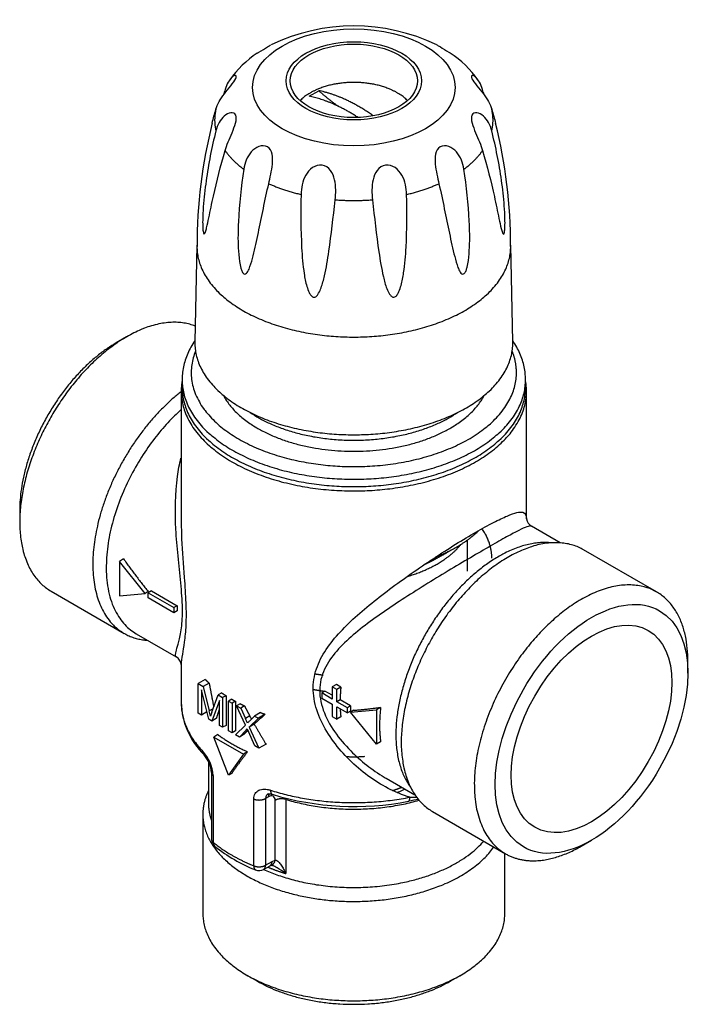
# Model space of a CAD drawing. Units: millimetres. Extents: x -561 to -264, y 19 to 452.
# Drawn here: x -561 to -487, y 19 to 127 of the extents above; entities that cross this region are included whole.
import ezdxf

# ---------------------------------------------------------------- set-up
doc = ezdxf.new("R2010")
doc.units = ezdxf.units.MM
for name, color, linetype in [('2-4073H', 7, 'Continuous'), ('3-3288E', 7, 'Continuous'), ('3-3323D', 7, 'Continuous'), ('3-4072H', 7, 'Continuous'), ('3-5002C', 7, 'Continuous'), ('4-4995B', 7, 'Continuous'), ('ELEMENT_NR._9985', 7, 'Continuous'), ('Standard', 7, 'Continuous')]:
    doc.layers.add(name, color=color, linetype=linetype)

# ---------------------------------------------------------------- blocks, each defined once
blk = doc.blocks.new('SE8')
at = {"layer": '2-4073H', "color": 7, "linetype": 'Continuous'}
for p, q in [((-549.41, 92.56), (-550.56, 91.9)), ((-543.4, 86.59), (-543.4, 72.53)), ((-505.4, 72.53), (-505.4, 86.59)), ((-561.17, 73.52), (-561.17, 72.2)), ((-501.69, 69.9), (-504.85, 71.73)), ((-491.07, 64.5), (-499.12, 69.14)), ((-549.74, 68.13), (-550.21, 67.86)), ((-550.21, 67.86), (-550.21, 64.09)), ((-547.38, 64.34), (-550.21, 67.86)), ((-557.73, 64.59), (-549.68, 59.94)), ((-550.21, 64.09), (-547.38, 64.34)), ((-547.03, 64.54), (-547.38, 64.34)), ((-546.67, 64.62), (-547.03, 64.42)), ((-547.03, 63.85), (-547.03, 64.42)), ((-547.03, 64.42), (-544.2, 62.78)), ((-546.67, 64.62), (-543.85, 62.99)), ((-544.2, 62.22), (-547.03, 63.85)), ((-543.85, 62.99), (-544.2, 62.78)), ((-544.2, 62.78), (-544.2, 62.22)), ((-543.85, 62.42), (-544.2, 62.22)), ((-548.34, 59.89), (-543.95, 57.36)), ((-543.4, 56.55), (-543.4, 52.3)), ((-487.63, 55.56), (-487.63, 56.89)), ((-540.76, 54.88), (-541.54, 54.44)), ((-541.54, 51.17), (-541.54, 54.44)), ((-541.54, 54.44), (-540.98, 54.11)), ((-540.33, 54.48), (-540.98, 54.11)), ((-526.32, 54.32), (-526.77, 54.06)), ((-525.83, 54.03), (-526.32, 54.32)), ((-540.36, 50.49), (-541.18, 53.74)), ((-541.18, 53.74), (-541.18, 50.96)), ((-540.98, 54.11), (-540.31, 51.41)), ((-540.02, 51.29), (-539.35, 53.17)), ((-538.94, 53.4), (-539.35, 53.17)), ((-539.35, 53.17), (-538.84, 52.88)), ((-538.47, 53.09), (-538.84, 52.88)), ((-538.47, 53.09), (-538.47, 49.82)), ((-527.58, 53.6), (-527.93, 53.39)), ((-526.77, 52.72), (-527.93, 53.39)), ((-527.93, 53.39), (-527.93, 52.82)), ((-526.77, 53.13), (-527.58, 53.6)), ((-526.27, 53.77), (-526.77, 54.06)), ((-526.77, 54.06), (-526.77, 52.72)), ((-525.83, 54.03), (-526.27, 53.77)), ((-526.27, 52.43), (-526.27, 53.77)), ((-539.2, 52.55), (-540.03, 50.29)), ((-539.2, 49.82), (-539.2, 52.55)), ((-538.84, 52.88), (-538.84, 49.61)), ((-537.82, 52.7), (-538.18, 52.49)), ((-538.18, 52.49), (-537.8, 52.27)), ((-538.18, 49.23), (-538.18, 52.49)), ((-537.44, 52.48), (-537.8, 52.27)), ((-537.8, 52.27), (-537.8, 49.01)), ((-537.44, 52.48), (-537.44, 49.22)), ((-536.92, 52.21), (-537.3, 51.99)), ((-527.93, 52.82), (-526.77, 52.15)), ((-526.77, 52.15), (-526.77, 50.8)), ((-525.91, 52.64), (-526.27, 52.43)), ((-525.11, 51.76), (-526.27, 52.43)), ((-524.75, 51.96), (-525.91, 52.64)), ((-541.18, 50.96), (-541.54, 51.17)), ((-540.57, 51.31), (-541.18, 50.96)), ((-539.89, 51.65), (-540.31, 51.41)), ((-537.3, 51.99), (-536.85, 51.73)), ((-536.33, 49.86), (-537.3, 51.99)), ((-536.43, 51.97), (-536.85, 51.73)), ((-536.85, 51.73), (-536.34, 50.59)), ((-534.66, 51.23), (-535.32, 50.84)), ((-534.15, 51.05), (-534.91, 50.61)), ((-526.27, 50.51), (-526.27, 51.86)), ((-526.27, 51.86), (-525.11, 51.19)), ((-524.75, 51.96), (-525.11, 51.76)), ((-525.11, 51.19), (-525.11, 51.76)), ((-524.75, 51.4), (-525.11, 51.19)), ((-524.75, 51.27), (-521.92, 51.52)), ((-524.4, 51.48), (-524.75, 51.27)), ((-521.92, 47.75), (-524.75, 51.27)), ((-521.45, 51.8), (-521.92, 51.52)), ((-521.92, 51.52), (-521.92, 47.75)), ((-540.03, 50.29), (-540.36, 50.49)), ((-539.55, 50.57), (-540.03, 50.29)), ((-538.47, 49.82), (-538.84, 49.61)), ((-537.43, 48.79), (-536.33, 49.86)), ((-535.86, 50.87), (-536.34, 50.59)), ((-534.91, 50.61), (-535.91, 49.64)), ((-535.36, 49.96), (-535.91, 49.64)), ((-535.89, 50.3), (-535.32, 50.84)), ((-535.32, 50.84), (-534.91, 50.61)), ((-526.77, 50.8), (-526.27, 50.51)), ((-525.83, 50.76), (-526.27, 50.51)), ((-539.37, 48.81), (-539.82, 48.54)), ((-538.84, 49.61), (-539.2, 49.82)), ((-537.8, 49.01), (-538.18, 49.23)), ((-537.44, 49.22), (-537.8, 49.01)), ((-536.98, 48.53), (-537.43, 48.79)), ((-536.27, 49.26), (-536.98, 48.53)), ((-536.57, 48.77), (-536.98, 48.53)), ((-536.1, 49.36), (-536.27, 49.26)), ((-535.3, 47.56), (-536.01, 49.14)), ((-535.91, 49.64), (-534.84, 47.3)), ((-539.82, 48.54), (-536.56, 46.66)), ((-538.19, 44.33), (-539.82, 48.54)), ((-534.06, 47.75), (-534.84, 47.3)), ((-521.45, 48.03), (-521.92, 47.75)), ((-536.56, 46.66), (-538.19, 44.33)), ((-536.1, 46.92), (-536.56, 46.66)), ((-534.84, 47.3), (-535.3, 47.56)), ((-540.4, 45.84), (-540.4, 41.23)), ((-540.07, 44.64), (-540.07, 37.29)), ((-537.84, 44.54), (-538.19, 44.33)), ((-539.89, 44.31), (-539.89, 36.96)), ((-520.85, 44.02), (-517.69, 42.19)), ((-535.41, 34.37), (-535.41, 41.72)), ((-533.8, 41.97), (-534.12, 41.78)), ((-534.12, 41.78), (-534.12, 34.44)), ((-533.06, 35), (-533.06, 41.58)), ((-531.89, 41.68), (-531.89, 33.52)), ((-515.74, 40.35), (-507.7, 35.7)), ((-541.02, 40.05), (-541.02, 29.13)), ((-499.39, 36.53), (-498.24, 37.19)), ((-507.78, 29.13), (-507.78, 35.75)), ((-534.12, 34.44), (-533.4, 34.85)), ((-533.4, 34.85), (-533.06, 35)), ((-534.33, 33.98), (-533.61, 34.39)), ((-536.16, 22.34), (-535.01, 21.68)), ((-513.79, 21.68), (-512.64, 22.34))]:
    blk.add_line(p, q, dxfattribs=at)
for centre, radius, start, end in [((-504.33, 72.72), 1.09, 189.0469, 242.4453), ((-544.46, 56.41), 1.07, 6.7847, 61.6772), ((-535.18, 52.49), 8.21, 181.0636, 225.9899), ((-582.11, 41.08), 43.06, 13.1142, 13.882), ((-525.83, 46.13), 15.1, 160.0556, 161.8069), ((-545.31, 46.45), 9.88, 21.4403, 24.8005), ((-534.62, 48.91), 1.88, 132.2658, 142.3553), ((-544.37, 46.22), 9.7, 26.2432, 28.6546), ((-537.8, 50.64), 2.06, 317.9058, 323.8854), ((-523.88, 54.47), 13.25, 202.3617, 203.725), ((-544.34, 43.99), 4.47, 4.0466, 42.2933), ((-543.43, 44.38), 3.37, 4.5542, 40.8549), ((-524.36, 71.96), 31.06, 253.0932, 281.1248), ((-511.35, 5.25), 36.91, 99.2054, 100.9645), ((-520.33, 131.77), 89.88, 271.3339, 271.8294), ((-539.07, 37.29), 1, 180, 230.9154), ((-528.59, 50.55), 17.9, 231.6258, 248.2957), ((-534.83, 34.84), 1, 247.6872, 300), ((-533.31, 33.92), 0.56, 107.6389, 122.2011)]:
    blk.add_arc(centre, radius, start, end, dxfattribs=at)
for major_axis in [(-7.5, -12.99), (-6.25, -10.83)]:
    blk.add_ellipse((-498.24, 49.44), major_axis=major_axis, ratio=0.57735, dxfattribs=at)
for points, weights in [([(-541.86, 93.75), (-550.48, 97.12), (-558.08, 83.15), (-565.68, 69.18), (-557.73, 64.59)], [1, 0.722434865069, 1, 0.722434865069, 1]), ([(-543.4, 86.59), (-543.4, 75.04), (-523.43, 75.63), (-503.45, 76.23), (-505.5, 87.71)], [1, 0.688731109503, 1, 0.688731109503, 1]), ([(-543.4, 86.54), (-551.57, 80.17), (-552.96, 69.93), (-554.35, 59.68), (-547.11, 59.18)], [1, 0.817112412638, 1, 0.817112412638, 1]), ([(-502.67, 69.9), (-510.23, 70.74), (-516.46, 59.96), (-522.68, 49.18), (-518.18, 43.04)], [1, 0.789276989019, 1, 0.789276989019, 1]), ([(-499.12, 69.14), (-507.43, 73.94), (-515.74, 59.54), (-524.05, 45.15), (-515.74, 40.35)], [1, 0.707106781187, 1, 0.707106781187, 1]), ([(-487.63, 56.89), (-487.63, 77.2), (-503.88, 60.04), (-520.14, 42.89), (-507.7, 35.7)], [1, 0.55557023302, 1, 0.55557023302, 1]), ([(-541.02, 40.05), (-541.02, 32.14), (-527.58, 30.63), (-514.13, 29.12), (-508.99, 36.45)], [1, 0.771690070978, 1, 0.771690070978, 1]), ([(-541.02, 29.13), (-541.02, 19.53), (-524.4, 19.53), (-507.78, 19.53), (-507.78, 29.13)], [1, 0.707106781187, 1, 0.707106781187, 1])]:
    blk.add_rational_spline(points, weights, degree=2, knots=[0, 0, 0, 0.5, 0.5, 1, 1, 1], dxfattribs=at)
for points, weights in [([(-550.56, 91.9), (-561.17, 85.77), (-561.17, 73.52)], [1, 0.707106781187, 1]), ([(-543.3, 87.71), (-543.4, 87.15), (-543.4, 86.59)], [1, 0.998683343734, 1]), ([(-543.4, 84.56), (-562.01, 67.78), (-548.34, 59.89)], [1, 0.505066472281, 1]), ([(-509.21, 68.22), (-509.21, 69.9), (-510.29, 71.46)], [1, 0.98213801658, 1]), ([(-549.74, 68.13), (-548.45, 66.31), (-547.03, 64.54)], [1, 0.997378746964, 1]), ([(-543.85, 62.99), (-543.85, 62.7), (-543.85, 62.42)], [1, 0.999765000863, 1]), ([(-540.76, 54.88), (-540.56, 54.68), (-540.33, 54.48)], [1, 0.999768394868, 1]), ([(-540.33, 54.48), (-540.08, 53.17), (-539.82, 51.86)], [1, 0.999711500977, 1]), ([(-538.94, 53.4), (-538.71, 53.24), (-538.47, 53.09)], [1, 0.999823220728, 1]), ([(-525.83, 54.03), (-525.9, 53.32), (-525.91, 52.64)], [1, 0.998668714035, 1]), ([(-543.4, 52.3), (-543.4, 49.47), (-541.04, 47)], [1, 0.968425887237, 1]), ([(-537.82, 52.7), (-537.63, 52.59), (-537.44, 52.48)], [1, 0.999902992536, 1]), ([(-536.92, 52.21), (-536.68, 52.09), (-536.43, 51.97)], [1, 0.999861286111, 1]), ([(-539.2, 51.62), (-539.38, 51.09), (-539.55, 50.57)], [1, 0.999893013295, 1]), ([(-536.43, 51.97), (-536.15, 51.42), (-535.86, 50.87)], [1, 0.99981518046, 1]), ([(-534.15, 51.05), (-534.77, 50.5), (-535.36, 49.96)], [1, 0.999285426653, 1]), ([(-534.66, 51.23), (-534.41, 51.13), (-534.15, 51.05)], [1, 0.999879253351, 1]), ([(-525.9, 51.65), (-525.88, 51.2), (-525.83, 50.76)], [1, 0.999364314349, 1]), ([(-524.75, 51.96), (-524.75, 51.68), (-524.75, 51.4)], [1, 0.999765000863, 1]), ([(-524.4, 51.48), (-522.98, 51.6), (-521.45, 51.8)], [1, 0.997378746965, 1]), ([(-521.45, 51.8), (-521.69, 49.77), (-521.45, 48.03)], [1, 0.989528507024, 1]), ([(-535.36, 49.96), (-534.72, 48.83), (-534.06, 47.75)], [1, 0.999168624188, 1]), ([(-539.37, 48.81), (-537.94, 47.75), (-536.1, 46.92)], [1, 0.99258562525, 1]), ([(-536.07, 49.26), (-536.32, 49.02), (-536.57, 48.77)], [1, 0.99985590179, 1]), ([(-541.04, 47), (-541.04, 46.74), (-540.88, 46.58)], [1, 0.954755915063, 1]), ([(-536.1, 46.92), (-537.02, 45.71), (-537.84, 44.54)], [1, 0.99814468522, 1]), ([(-540.07, 44.65), (-540.07, 44.46), (-539.89, 44.31)], [1, 0.951703532348, 1]), ([(-540.4, 42.65), (-541.02, 41.38), (-541.02, 40.05)], [1, 0.99056422317, 1]), ([(-533.71, 42.31), (-533.8, 42.18), (-533.8, 41.97)], [1, 0.969111359039, 1]), ([(-533.57, 42.69), (-526.2, 40.34), (-518.24, 41.92)], [1, 0.914297965243, 1]), ([(-533.57, 42.69), (-533.57, 42.3), (-533.39, 42.24)], [1, 0.902380115925, 1]), ([(-540.4, 41.23), (-540.4, 40.29), (-540.07, 39.37)], [1, 0.994849560575, 1]), ([(-535.41, 41.72), (-534.72, 41.44), (-534.12, 41.78)], [1, 0.763762615826, 1]), ([(-531.89, 41.68), (-532.54, 41.88), (-533.06, 41.58)], [1, 0.80439966654, 1]), ([(-531.89, 41.68), (-524.6, 39.45), (-517.23, 41.59)], [1, 0.888905045366, 1]), ([(-518.37, 41.48), (-518.24, 41.51), (-518.24, 41.92)], [1, 0.894123238291, 1]), ([(-540.07, 37.29), (-540.07, 37.11), (-539.89, 36.96)], [1, 0.952645741864, 1]), ([(-539.89, 36.96), (-538.03, 35.45), (-535.41, 34.37)], [1, 0.986013297183, 1]), ([(-539.89, 36.96), (-539.89, 36.67), (-539.7, 36.52)], [1, 0.941596900907, 1]), ([(-534.32, 33.98), (-518.91, 26.96), (-510.1, 37.09)], [1, 0.631666276172, 1]), ([(-507.7, 35.7), (-504.25, 33.72), (-499.39, 36.53)], [1, 0.923879532511, 1]), ([(-533.61, 34.39), (-533.4, 34.51), (-533.4, 34.85)], [1, 0.92387953251, 1]), ([(-533.47, 34.45), (-533.14, 34.56), (-533.06, 35)], [1, 0.896318516499, 1]), ([(-535.41, 34.37), (-534.72, 34.09), (-534.12, 34.44)], [1, 0.763762615826, 1]), ([(-535.41, 34.37), (-535.41, 34), (-535.21, 33.92)], [1, 0.909755100111, 1]), ([(-534.33, 33.98), (-534.12, 34.1), (-534.12, 34.44)], [1, 0.92387953251, 1]), ([(-533.88, 34.24), (-532.93, 33.84), (-531.89, 33.52)], [1, 0.997297690676, 1]), ([(-535.01, 21.68), (-524.4, 15.55), (-513.79, 21.68)], [1, 0.707106781186, 1])]:
    blk.add_rational_spline(points, weights, degree=2, dxfattribs=at)
for points, knots in [([(-543.95, 57.36), (-544.09, 57.43), (-544.05, 57.66), (-543.86, 58.35), (-543.76, 58.65), (-543.55, 59.44), (-543.45, 59.93), (-543.29, 61.15), (-543.25, 61.9), (-543.28, 63.58), (-543.35, 64.53), (-543.54, 66.46), (-543.65, 67.46), (-543.84, 69.45), (-543.93, 70.43), (-544.09, 73.38), (-544.06, 75.34), (-543.72, 77.88), (-543.59, 78.56), (-543.43, 79.22)], [0.0684253, 0.0684253, 0.0684253, 0.0684253, 0.125, 0.125, 0.15625, 0.15625, 0.1875, 0.1875, 0.21875, 0.21875, 0.25, 0.25, 0.28125, 0.28125, 0.3125, 0.3125, 0.375, 0.375, 0.3983046, 0.3983046, 0.3983046, 0.3983046]), ([(-518.24, 41.92), (-519.85, 42.41), (-521.42, 43.24), (-524.27, 45.34), (-525.58, 46.61), (-527.69, 49.48), (-528.51, 51.11), (-528.91, 53.57), (-528.9, 54.39), (-528.59, 55.94), (-528.3, 56.69), (-527.14, 58.79), (-526.01, 60.06), (-523.46, 62.48), (-522.01, 63.65), (-519.68, 65.39), (-518.88, 65.96), (-517.27, 67.09), (-516.43, 67.66), (-513.98, 69.27), (-512.35, 70.28), (-510.26, 71.48), (-509.61, 71.84), (-508.46, 72.44), (-507.96, 72.67), (-506.68, 73.22), (-506.13, 73.34), (-505.51, 73.19), (-505.4, 72.96), (-505.4, 72.55)], [0, 0, 0, 0, 0.0625, 0.0625, 0.125, 0.125, 0.1875, 0.1875, 0.21875, 0.21875, 0.25, 0.25, 0.3125, 0.3125, 0.375, 0.375, 0.40625, 0.40625, 0.4375, 0.4375, 0.5, 0.5, 0.53125, 0.53125, 0.5625, 0.5625, 0.625, 0.625, 0.6819398, 0.6819398, 0.6819398, 0.6819398]), ([(-543.4, 72.53), (-543.4, 72.36), (-543.4, 72.18), (-543.39, 71.45), (-543.37, 70.9), (-543.35, 70.34)], [0.68193981, 0.68193981, 0.68193981, 0.68193981, 0.6875, 0.6875, 0.70499587, 0.70499587, 0.70499587, 0.70499587]), ([(-504.85, 71.73), (-504.88, 71.75), (-504.93, 71.76), (-505.24, 71.74), (-505.73, 71.54), (-506.94, 70.91), (-507.43, 70.64), (-508.55, 70.01), (-509.19, 69.65), (-511.3, 68.43), (-512.97, 67.45), (-516.36, 65.4), (-518.09, 64.32), (-521.31, 62.19), (-522.86, 61.11), (-524.88, 59.42), (-525.51, 58.84), (-526.63, 57.61), (-527.12, 56.96), (-527.86, 55.56), (-528.1, 54.79), (-528.2, 53.17), (-528.06, 52.33), (-527.17, 49.85), (-526.04, 48.33), (-523.63, 45.9), (-522.39, 44.93), (-521.05, 44.13)], [0.3605372, 0.3605372, 0.3605372, 0.3605372, 0.375, 0.375, 0.4375, 0.4375, 0.46875, 0.46875, 0.5, 0.5, 0.5625, 0.5625, 0.625, 0.625, 0.6875, 0.6875, 0.71875, 0.71875, 0.75, 0.75, 0.78125, 0.78125, 0.8125, 0.8125, 0.875, 0.875, 0.9284895, 0.9284895, 0.9284895, 0.9284895]), ([(-543.35, 70.34), (-543.29, 68.92), (-543.17, 67.51), (-543, 65.13), (-542.93, 64.19), (-542.86, 62.42), (-542.86, 61.59), (-542.92, 60.15), (-542.99, 59.52), (-543.13, 58.46), (-543.21, 58.02), (-543.35, 57.18), (-543.4, 56.82), (-543.4, 56.54)], [0.7049959, 0.7049959, 0.7049959, 0.7049959, 0.75, 0.75, 0.78125, 0.78125, 0.8125, 0.8125, 0.84375, 0.84375, 0.875, 0.875, 0.9135738, 0.9135738, 0.9135738, 0.9135738]), ([(-535.41, 41.72), (-535.41, 41.83), (-535.4, 41.94), (-535.35, 42.14), (-535.31, 42.23), (-535.17, 42.48), (-535.03, 42.6), (-534.78, 42.73), (-534.68, 42.76), (-534.48, 42.8), (-534.38, 42.81), (-534.16, 42.81), (-534.05, 42.8), (-533.81, 42.76), (-533.69, 42.73), (-533.57, 42.69)], [0, 0, 0, 0, 0.125, 0.125, 0.25, 0.25, 0.5, 0.5, 0.625, 0.625, 0.75, 0.75, 0.875, 0.875, 1, 1, 1, 1]), ([(-533.83, 42.29), (-533.92, 42.24), (-533.99, 42.17), (-534.09, 42), (-534.12, 41.9), (-534.12, 41.78)], [0.5180344, 0.5180344, 0.5180344, 0.5180344, 0.75, 0.75, 1, 1, 1, 1]), ([(-533.84, 42.29), (-533.84, 42.29), (-533.82, 42.29), (-533.74, 42.31), (-533.58, 42.29), (-533.47, 42.26), (-533.39, 42.24)], [0.0779232, 0.0779232, 0.0779232, 0.0779232, 0.2956623, 0.5446834, 0.7666785, 1, 1, 1, 1]), ([(-533.06, 41.58), (-533.06, 41.69), (-533.08, 41.79), (-533.16, 41.94), (-533.21, 42), (-533.35, 42.07), (-533.43, 42.08), (-533.61, 42.06), (-533.7, 42.03), (-533.8, 41.97)], [0, 0, 0, 0, 0.25, 0.25, 0.5, 0.5, 0.75, 0.75, 1, 1, 1, 1]), ([(-533.06, 35), (-533, 35), (-532.93, 34.98), (-532.81, 34.91), (-532.75, 34.87), (-532.59, 34.71), (-532.48, 34.58), (-532.29, 34.31), (-532.21, 34.16), (-532.04, 33.85), (-531.96, 33.68), (-531.89, 33.52)], [0, 0, 0, 0, 0.125, 0.125, 0.25, 0.25, 0.5, 0.5, 0.75, 0.75, 1, 1, 1, 1]), ([(-533.51, 34.44), (-533.51, 34.44), (-533.5, 34.45), (-533.44, 34.44), (-533.38, 34.41), (-533.36, 34.4)], [0.3138324, 0.3138324, 0.3138324, 0.3138324, 0.5303808, 0.8553594, 1, 1, 1, 1]), ([(-531.89, 33.52), (-532.19, 33.75), (-532.52, 33.98), (-533.02, 34.26), (-533.19, 34.34), (-533.36, 34.41)], [0, 0, 0, 0, 0.5, 0.5, 0.742654, 0.742654, 0.742654, 0.742654])]:
    blk.add_open_spline(points, degree=3, knots=knots, dxfattribs=at)
for points in [[(-504.84, 71.73), (-504.84, 71.73), (-504.85, 71.73), (-504.85, 71.73)], [(-543.4, 56.54), (-543.4, 56.53), (-543.4, 56.53), (-543.4, 56.52)], [(-521.05, 44.13), (-520.98, 44.09), (-520.91, 44.05), (-520.84, 44.02)], [(-531.89, 41.82), (-531.89, 41.78), (-531.89, 41.73), (-531.89, 41.68)]]:
    blk.add_open_spline(points, degree=3, dxfattribs=at)
at = {"layer": '3-3288E', "color": 7, "linetype": 'Continuous'}
for points, weights in [([(-528.64, 55.49), (-528.21, 55.42), (-527.78, 55.36)], [1, 0.999539868351, 1]), ([(-528.86, 53.78), (-528.23, 53.66), (-527.6, 53.58)], [1, 0.999041758976, 1])]:
    blk.add_rational_spline(points, weights, degree=2, dxfattribs=at)
at = {"layer": '3-3323D', "color": 7, "linetype": 'Continuous'}
blk.add_line((-511.9, 66.77), (-511.9, 70.21), dxfattribs=at)
for points, weights in [([(-518.53, 66.2), (-514.52, 67.37), (-512.62, 69.72)], [1, 0.945103008703, 1]), ([(-516.57, 67.56), (-515.68, 67.95), (-514.91, 68.42)], [1, 0.996276934342, 1])]:
    blk.add_rational_spline(points, weights, degree=2, dxfattribs=at)
at = {"layer": '3-4072H', "color": 7, "linetype": 'Continuous'}
for p, q in [((-543.3, 87.81), (-543.3, 87)), ((-505.5, 87), (-505.5, 87.81)), ((-514.15, 68.83), (-513.09, 69.44))]:
    blk.add_line(p, q, dxfattribs=at)
for points, knots in [([(-541.9, 92.13), (-541.94, 92.08), (-542.13, 91.79), (-542.44, 91.27), (-542.77, 90.54), (-543.03, 89.81), (-543.2, 89.07), (-543.29, 88.37), (-543.29, 87.96), (-543.29, 87.76)], [0.5204433, 0.5204433, 0.5204433, 0.5204433, 0.5393987, 0.6209187, 0.7018145, 0.7820262, 0.8615683, 0.9405399, 1, 1, 1, 1]), ([(-505.51, 87.9), (-505.51, 88.14), (-505.53, 88.57), (-505.64, 89.28), (-505.84, 90.01), (-506.11, 90.73), (-506.46, 91.44), (-506.74, 91.9), (-506.9, 92.14), (-506.9, 92.14)], [0, 0, 0, 0, 0.0231386, 0.0497738, 0.0764645, 0.1032849, 0.1302897, 0.1575079, 0.1581468, 0.1581468, 0.1581468, 0.1581468])]:
    blk.add_open_spline(points, degree=3, knots=knots, dxfattribs=at)
for points, weights in [([(-541.83, 90.99), (-546.41, 79.69), (-526.45, 78.36), (-506.5, 77.03), (-506.5, 88.63)], [1, 0.665310404877, 1, 0.665310404877, 1]), ([(-543.3, 87.76), (-543.21, 76.88), (-524.36, 76.9), (-505.5, 76.93), (-505.5, 87.81)], [1, 0.707931100862, 1, 0.707931100862, 1]), ([(-543.3, 87), (-543.3, 76.09), (-524.4, 76.09), (-505.5, 76.09), (-505.5, 87)], [1, 0.707106781187, 1, 0.707106781187, 1]), ([(-538.75, 86.12), (-535.53, 79.97), (-524.4, 79.97), (-513.27, 79.97), (-510.05, 86.12)], [1, 0.803183792202, 1, 0.803183792202, 1])]:
    blk.add_rational_spline(points, weights, degree=2, knots=[0, 0, 0, 0.5, 0.5, 1, 1, 1], dxfattribs=at)
for points, weights in [([(-506.5, 88.63), (-506.5, 89.82), (-506.97, 90.99)], [1, 0.99339738973, 1]), ([(-543.3, 87.81), (-543.3, 87.79), (-543.3, 87.76)], [1, 0.99999728073, 1]), ([(-505.5, 87.81), (-505.5, 87.85), (-505.5, 87.89)], [1, 0.99999355376, 1]), ([(-535.82, 84.24), (-524.4, 76.49), (-512.98, 84.24)], [1, 0.648181216088, 1]), ([(-515.38, 68.35), (-512.47, 69.49), (-510.67, 71.23)], [1, 0.976686466742, 1]), ([(-515.97, 67.94), (-514.99, 68.34), (-514.15, 68.83)], [1, 0.996605851978, 1])]:
    blk.add_rational_spline(points, weights, degree=2, dxfattribs=at)
at = {"layer": '3-5002C', "color": 7, "linetype": 'Continuous'}
for p, q in [((-541.67, 102.63), (-541.9, 92.02)), ((-506.9, 92.02), (-507.13, 102.63))]:
    blk.add_line(p, q, dxfattribs=at)
for centre, radius, start, end in [((-524.39, 105.79), 20.97, 64.2486, 115.7867), ((-528.58, 114.1), 11.63, 123.7473, 144.7483), ((-520.16, 114.13), 11.56, 35.2541, 56.5503), ((-486.99, 102.62), 54.67, 165.741, 180.1187), ((-561.85, 102.64), 54.71, 359.8693, 14.1878)]:
    blk.add_arc(centre, radius, start, end, dxfattribs=at)
for centre, major_axis in [((-524.4, 120), (-11.15, 0)), ((-524.4, 120.72), (7.45, 0)), ((-524.4, 120.72), (-7, 0))]:
    blk.add_ellipse(centre, major_axis=major_axis, ratio=0.57735, dxfattribs=at)
for points, knots in [([(-535.04, 123.76), (-534.98, 123.81), (-534.91, 123.85), (-534.53, 124.09), (-534.18, 124.29), (-533.74, 124.55), (-533.61, 124.63), (-533.52, 124.67)], [0.3496366, 0.3496366, 0.3496366, 0.3496366, 0.375, 0.375, 0.5, 0.5, 0.5797001, 0.5797001, 0.5797001, 0.5797001]), ([(-515.28, 124.68), (-515.19, 124.63), (-515.05, 124.55), (-514.61, 124.29), (-514.26, 124.09), (-513.89, 123.85), (-513.84, 123.81), (-513.78, 123.78)], [0.4195119, 0.4195119, 0.4195119, 0.4195119, 0.5, 0.5, 0.625, 0.625, 0.6466142, 0.6466142, 0.6466142, 0.6466142]), ([(-539.58, 117.59), (-539.42, 118.15), (-539.1, 118.72), (-538.43, 119.59), (-538.18, 119.89), (-537.71, 120.47), (-537.5, 120.75), (-537.3, 121.18), (-537.32, 121.3), (-537.51, 121.34), (-537.66, 121.27), (-538.1, 120.85), (-538.39, 120.36), (-538.57, 119.76)], [0, 0, 0, 0, 0.25, 0.25, 0.375, 0.375, 0.5, 0.5, 0.625, 0.625, 0.75, 0.75, 1, 1, 1, 1]), ([(-510.23, 119.76), (-510.41, 120.36), (-510.7, 120.85), (-511.14, 121.27), (-511.29, 121.35), (-511.48, 121.3), (-511.5, 121.17), (-511.3, 120.75), (-511.09, 120.47), (-510.61, 119.88), (-510.36, 119.58), (-509.7, 118.71), (-509.38, 118.15), (-509.22, 117.59)], [0, 0, 0, 0, 0.25, 0.25, 0.375, 0.375, 0.5, 0.5, 0.625, 0.625, 0.75, 0.75, 1, 1, 1, 1]), ([(-538.57, 113.05), (-538.39, 113.66), (-538.1, 114.32), (-537.66, 115.37), (-537.51, 115.73), (-537.32, 116.41), (-537.3, 116.73), (-537.5, 117.15), (-537.71, 117.25), (-538.19, 117.18), (-538.44, 117.04), (-539.1, 116.46), (-539.42, 115.87), (-539.58, 115.22)], [0, 0, 0, 0, 0.25, 0.25, 0.375, 0.375, 0.5, 0.5, 0.625, 0.625, 0.75, 0.75, 1, 1, 1, 1]), ([(-509.22, 115.22), (-509.38, 115.87), (-509.7, 116.46), (-510.37, 117.05), (-510.62, 117.19), (-511.09, 117.25), (-511.3, 117.15), (-511.5, 116.73), (-511.48, 116.41), (-511.29, 115.72), (-511.14, 115.36), (-510.7, 114.32), (-510.41, 113.66), (-510.23, 113.05)], [0, 0, 0, 0, 0.25, 0.25, 0.375, 0.375, 0.5, 0.5, 0.625, 0.625, 0.75, 0.75, 1, 1, 1, 1]), ([(-539.58, 115.22), (-540.04, 113.4), (-540.4, 111.58), (-540.79, 108.78), (-540.9, 107.84), (-541, 106.38), (-541.03, 105.89), (-541.04, 105.13), (-541.04, 104.87), (-541.02, 104.47), (-541.01, 104.34), (-540.98, 104.07), (-540.95, 103.93), (-540.88, 103.84), (-540.85, 103.87), (-540.79, 103.96), (-540.76, 104.03), (-540.69, 104.24), (-540.64, 104.4), (-540.52, 104.91), (-540.44, 105.28), (-540.2, 106.42), (-540.03, 107.23), (-539.49, 109.67), (-539.07, 111.35), (-538.57, 113.05)], [0, 0, 0, 0, 0.25, 0.25, 0.375, 0.375, 0.4375, 0.4375, 0.46875, 0.46875, 0.484375, 0.484375, 0.5, 0.5, 0.515625, 0.515625, 0.53125, 0.53125, 0.5625, 0.5625, 0.625, 0.625, 0.75, 0.75, 1, 1, 1, 1]), ([(-510.23, 113.05), (-509.72, 111.34), (-509.3, 109.63), (-508.75, 107.16), (-508.59, 106.35), (-508.35, 105.2), (-508.27, 104.83), (-508.14, 104.32), (-508.09, 104.16), (-508.01, 103.97), (-507.99, 103.91), (-507.92, 103.85), (-507.88, 103.86), (-507.82, 104.06), (-507.8, 104.2), (-507.78, 104.47), (-507.77, 104.6), (-507.76, 104.99), (-507.76, 105.24), (-507.78, 105.99), (-507.8, 106.48), (-507.91, 107.92), (-508.01, 108.85), (-508.41, 111.62), (-508.77, 113.42), (-509.22, 115.22)], [0, 0, 0, 0, 0.25, 0.25, 0.375, 0.375, 0.4375, 0.4375, 0.46875, 0.46875, 0.484375, 0.484375, 0.5, 0.5, 0.515625, 0.515625, 0.53125, 0.53125, 0.5625, 0.5625, 0.625, 0.625, 0.75, 0.75, 1, 1, 1, 1]), ([(-533.77, 109.41), (-533.61, 110.07), (-533.44, 110.8), (-533.32, 111.94), (-533.32, 112.32), (-533.47, 113.01), (-533.65, 113.31), (-534.19, 113.61), (-534.54, 113.62), (-535.17, 113.38), (-535.46, 113.16), (-536.15, 112.37), (-536.42, 111.69), (-536.52, 111)], [0, 0, 0, 0, 0.25, 0.25, 0.375, 0.375, 0.5, 0.5, 0.625, 0.625, 0.75, 0.75, 1, 1, 1, 1]), ([(-512.28, 111), (-512.38, 111.69), (-512.65, 112.37), (-513.35, 113.17), (-513.63, 113.39), (-514.27, 113.62), (-514.62, 113.61), (-515.15, 113.3), (-515.33, 113), (-515.48, 112.31), (-515.48, 111.93), (-515.36, 110.8), (-515.19, 110.07), (-515.03, 109.41)], [0, 0, 0, 0, 0.25, 0.25, 0.375, 0.375, 0.5, 0.5, 0.625, 0.625, 0.75, 0.75, 1, 1, 1, 1]), ([(-536.52, 111), (-536.8, 109.07), (-537.02, 107.15), (-537.15, 104.27), (-537.17, 103.31), (-537.1, 101.85), (-537.06, 101.36), (-536.95, 100.61), (-536.91, 100.36), (-536.8, 99.98), (-536.76, 99.86), (-536.64, 99.61), (-536.55, 99.49), (-536.36, 99.44), (-536.29, 99.49), (-536.16, 99.61), (-536.11, 99.68), (-535.97, 99.92), (-535.9, 100.11), (-535.69, 100.67), (-535.58, 101.07), (-535.27, 102.3), (-535.09, 103.15), (-534.55, 105.77), (-534.18, 107.57), (-533.77, 109.41)], [0, 0, 0, 0, 0.25, 0.25, 0.375, 0.375, 0.4375, 0.4375, 0.46875, 0.46875, 0.484375, 0.484375, 0.5, 0.5, 0.515625, 0.515625, 0.53125, 0.53125, 0.5625, 0.5625, 0.625, 0.625, 0.75, 0.75, 1, 1, 1, 1]), ([(-526.45, 107.64), (-526.37, 108.34), (-526.35, 109.1), (-526.6, 110.22), (-526.74, 110.58), (-527.19, 111.17), (-527.52, 111.39), (-528.25, 111.5), (-528.64, 111.39), (-529.27, 110.96), (-529.51, 110.66), (-530.06, 109.68), (-530.2, 108.93), (-530.21, 108.22)], [0, 0, 0, 0, 0.25, 0.25, 0.375, 0.375, 0.5, 0.5, 0.625, 0.625, 0.75, 0.75, 1, 1, 1, 1]), ([(-518.59, 108.22), (-518.6, 108.93), (-518.74, 109.68), (-519.29, 110.66), (-519.54, 110.97), (-520.16, 111.39), (-520.55, 111.5), (-521.28, 111.39), (-521.61, 111.17), (-522.07, 110.57), (-522.2, 110.21), (-522.45, 109.1), (-522.43, 108.34), (-522.35, 107.64)], [0, 0, 0, 0, 0.25, 0.25, 0.375, 0.375, 0.5, 0.5, 0.625, 0.625, 0.75, 0.75, 1, 1, 1, 1]), ([(-515.03, 109.41), (-514.62, 107.55), (-514.25, 105.73), (-513.7, 103.09), (-513.51, 102.22), (-513.19, 100.99), (-513.08, 100.58), (-512.87, 100.02), (-512.79, 99.84), (-512.64, 99.61), (-512.58, 99.54), (-512.44, 99.45), (-512.34, 99.44), (-512.16, 99.6), (-512.1, 99.73), (-512, 99.98), (-511.96, 100.1), (-511.87, 100.48), (-511.83, 100.73), (-511.73, 101.46), (-511.69, 101.94), (-511.63, 103.39), (-511.65, 104.34), (-511.79, 107.19), (-512, 109.09), (-512.28, 111)], [0, 0, 0, 0, 0.25, 0.25, 0.375, 0.375, 0.4375, 0.4375, 0.46875, 0.46875, 0.484375, 0.484375, 0.5, 0.5, 0.515625, 0.515625, 0.53125, 0.53125, 0.5625, 0.5625, 0.625, 0.625, 0.75, 0.75, 1, 1, 1, 1]), ([(-530.21, 108.22), (-530.25, 106.24), (-530.25, 104.29), (-530.09, 101.41), (-530.01, 100.46), (-529.8, 99.05), (-529.71, 98.58), (-529.5, 97.88), (-529.43, 97.65), (-529.26, 97.31), (-529.19, 97.2), (-529.02, 97.01), (-528.9, 96.92), (-528.64, 96.93), (-528.54, 97.01), (-528.39, 97.17), (-528.33, 97.26), (-528.16, 97.55), (-528.07, 97.76), (-527.85, 98.38), (-527.73, 98.82), (-527.43, 100.15), (-527.28, 101.06), (-526.88, 103.82), (-526.67, 105.71), (-526.45, 107.64)], [0, 0, 0, 0, 0.25, 0.25, 0.375, 0.375, 0.4375, 0.4375, 0.46875, 0.46875, 0.484375, 0.484375, 0.5, 0.5, 0.515625, 0.515625, 0.53125, 0.53125, 0.5625, 0.5625, 0.625, 0.625, 0.75, 0.75, 1, 1, 1, 1]), ([(-522.35, 107.64), (-522.13, 105.69), (-521.91, 103.77), (-521.51, 100.98), (-521.36, 100.07), (-521.05, 98.73), (-520.93, 98.29), (-520.69, 97.66), (-520.6, 97.46), (-520.41, 97.18), (-520.34, 97.09), (-520.16, 96.95), (-520.03, 96.9), (-519.78, 96.99), (-519.69, 97.1), (-519.54, 97.31), (-519.49, 97.42), (-519.34, 97.76), (-519.26, 97.99), (-519.07, 98.68), (-518.99, 99.14), (-518.78, 100.55), (-518.7, 101.49), (-518.55, 104.34), (-518.55, 106.26), (-518.59, 108.22)], [0, 0, 0, 0, 0.25, 0.25, 0.375, 0.375, 0.4375, 0.4375, 0.46875, 0.46875, 0.484375, 0.484375, 0.5, 0.5, 0.515625, 0.515625, 0.53125, 0.53125, 0.5625, 0.5625, 0.625, 0.625, 0.75, 0.75, 1, 1, 1, 1])]:
    blk.add_open_spline(points, degree=3, knots=knots, dxfattribs=at)
for points, degree in [([(-538.57, 119.76), (-538.63, 119.57), (-538.68, 119.38), (-538.74, 119.19)], 3), ([(-510.07, 119.23), (-510.12, 119.4), (-510.18, 119.58), (-510.23, 119.76)], 3), ([(-539.99, 116.08), (-539.86, 116.59), (-539.73, 117.09), (-539.58, 117.59)], 3), ([(-509.22, 117.59), (-509.07, 117.07), (-508.93, 116.56), (-508.8, 116.04)], 3), ([(-541.67, 102.51), (-541.67, 102.51), (-541.67, 102.51)], 2)]:
    blk.add_open_spline(points, degree=degree, dxfattribs=at)
for points, weights in [([(-539.58, 117.59), (-539.86, 116.4), (-539.58, 115.22)], [1, 0.991000652032, 1]), ([(-509.22, 115.22), (-508.94, 116.4), (-509.22, 117.59)], [1, 0.991000652031, 1]), ([(-538.57, 113.05), (-537.79, 111.94), (-536.52, 111)], [1, 0.991000652032, 1]), ([(-512.28, 111), (-511.01, 111.94), (-510.23, 113.05)], [1, 0.991000652031, 1]), ([(-533.77, 109.41), (-532.13, 108.68), (-530.21, 108.22)], [1, 0.991000652031, 1]), ([(-518.59, 108.22), (-516.67, 108.68), (-515.03, 109.41)], [1, 0.991000652032, 1]), ([(-526.45, 107.64), (-524.4, 107.48), (-522.35, 107.64)], [1, 0.991000652031, 1]), ([(-541.9, 92.02), (-541.9, 91.96), (-541.9, 91.9)], [1, 0.999981000541, 1])]:
    blk.add_rational_spline(points, weights, degree=2, dxfattribs=at)
for points, weights in [([(-541.67, 102.51), (-541.67, 92.54), (-524.4, 92.54), (-507.13, 92.54), (-507.13, 102.51)], [1, 0.707100813064, 1, 0.707100813064, 1]), ([(-541.9, 91.9), (-541.9, 81.73), (-524.29, 81.79), (-506.68, 81.86), (-506.9, 92.02)], [1, 0.704924006651, 1, 0.704924006651, 1])]:
    blk.add_rational_spline(points, weights, degree=2, knots=[0, 0, 0, 0.5, 0.5, 1, 1, 1], dxfattribs=at)
at = {"layer": '4-4995B', "color": 7, "linetype": 'Continuous'}
blk.add_line((-529.33, 119.03), (-528.27, 119.64), dxfattribs=at)
blk.add_rational_spline([(-518.5, 118.55), (-520.42, 120.55), (-524.4, 120.55), (-528.38, 120.55), (-530.3, 118.55)], [1, 0.861627422587, 1, 0.861627422587, 1], degree=2, knots=[0, 0, 0, 0.5, 0.5, 1, 1, 1], dxfattribs=at)
for points, weights in [([(-522.26, 116.87), (-525.33, 119.05), (-528.27, 119.64)], [1, 0.976845456283, 1]), ([(-528.27, 119.64), (-527.22, 118.72), (-526.14, 117.94)], [1, 0.998120034185, 1]), ([(-523.94, 116.69), (-526.7, 118.5), (-529.33, 119.03)], [1, 0.981346209935, 1])]:
    blk.add_rational_spline(points, weights, degree=2, dxfattribs=at)
at = {"layer": 'ELEMENT_NR._9985', "color": 7, "linetype": 'Continuous'}
for points, weights in [([(-525.26, 46.4), (-524.23, 46.33), (-523.2, 46.42)], [1, 0.991716660645, 1]), ([(-520.13, 42.66), (-519.61, 42.82), (-519.13, 43.02)], [1, 0.99783495032, 1])]:
    blk.add_rational_spline(points, weights, degree=2, dxfattribs=at)
blk.add_open_spline([(-519.64, 42.44), (-519.54, 42.48), (-519.24, 42.6), (-518.95, 42.73), (-518.75, 42.83)], degree=3, knots=[0.68071321, 0.68071321, 0.68071321, 0.68071321, 0.69316693, 0.72026052, 0.72026052, 0.72026052, 0.72026052], dxfattribs=at)

msp = doc.modelspace()

# ---------------------------------------------------------------- block references
at = {"layer": 'Standard'}
msp.add_blockref('SE8', (0, 0), dxfattribs=at)

doc.saveas('drawing.dxf')
